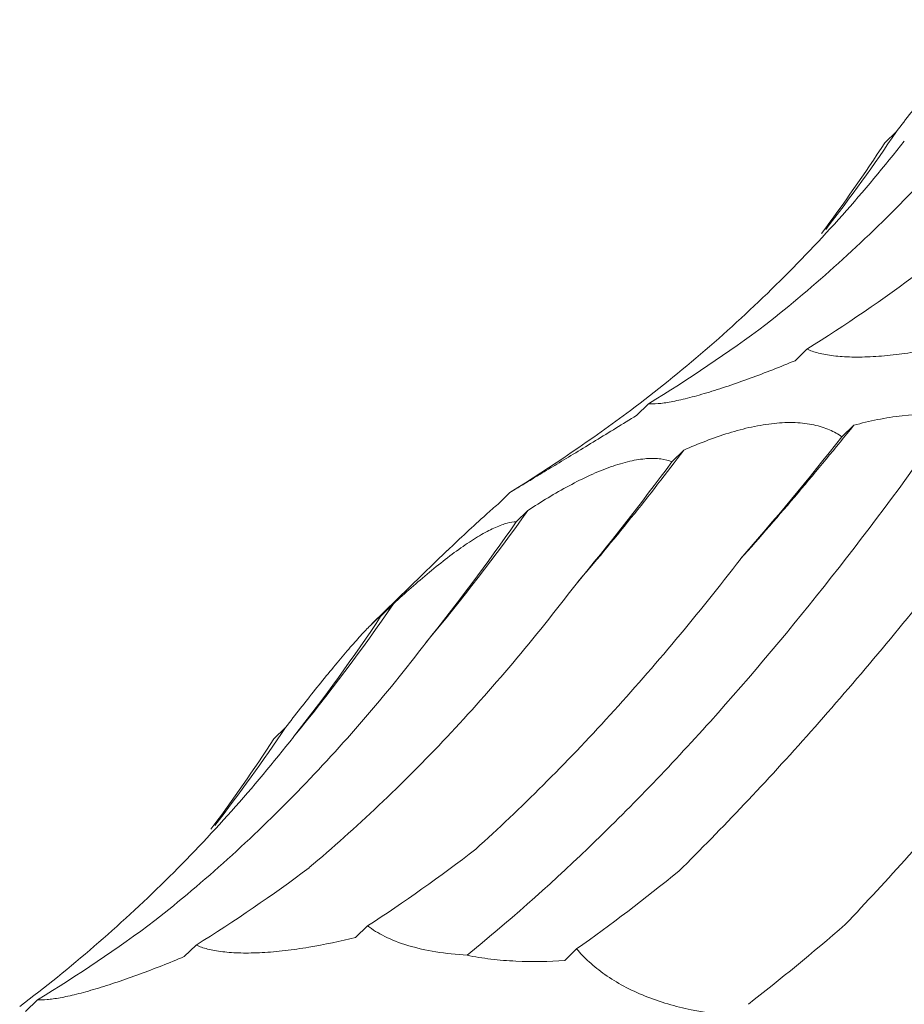
# Model space of a CAD drawing. Units: millimetres. Extents: x 250 to 14600, y 250 to 10250.
# Drawn here: x 9293 to 9310, y 4341 to 4361 of the extents above; entities that cross this region are included whole.
import ezdxf

# ---------------------------------------------------------------- set-up
doc = ezdxf.new("R2010")
doc.units = ezdxf.units.MM
doc.header["$LTSCALE"] = 50

msp = doc.modelspace()

# ---------------------------------------------------------------- linework, layer by layer
at = {"color": 7, "linetype": 'Continuous', "lineweight": 15}
for p, q in [((9310.105, 4358.502), (9309.874, 4358.277)), ((9308.327, 4354.176), (9308.091, 4353.946)), ((9305.177, 4353.088), (9304.942, 4352.858)), ((9309.259, 4352.664), (9309.022, 4352.433)), ((9305.881, 4352.168), (9305.646, 4351.938)), ((9302.427, 4351.328), (9302.191, 4351.097)), ((9302.784, 4350.97), (9302.552, 4350.743)), ((9301.183, 4350.175), (9299.686, 4348.714)), ((9300.112, 4349.113), (9299.873, 4348.879)), ((9297.971, 4346.659), (9297.74, 4346.434)), ((9299.6, 4342.715), (9299.363, 4342.484)), ((9296.193, 4342.333), (9295.957, 4342.103)), ((9303.753, 4342.258), (9303.517, 4342.028)), ((9293.043, 4341.244), (9292.808, 4341.014))]:
    msp.add_line(p, q, dxfattribs=at)
for centre, radius, start, end in [((9282.176, 4377.19), 33.605, 322.1185, 326.2131), ((9256.781, 4394.815), 67.31, 318.26267, 321.22785), ((9264.65, 4383.136), 51.565, 319.2949, 323.0909), ((9268.161, 4375.574), 42.475, 320.1366, 324.6017), ((9269.676, 4369.893), 36.854, 320.5346, 325.6766), ((9270.042, 4365.347), 33.605, 322.1185, 326.2131)]:
    msp.add_arc(centre, radius, start, end, dxfattribs=at)
for centre, major_axis, ratio, start_param, end_param in [((9246.466, 4407.949), (60.444, -53.572), 0.633784, 0.052876, 0.095564), ((9279.272, 4428.51), (-21.72, 77.577), 0.586431, 3.310423, 3.366076), ((9262.856, 4421.833), (-42.426, 68.681), 0.625884, 3.139167, 3.194879), ((9249.366, 4411.098), (60.442, -53.574), 0.633786, 6.095872, 6.151448), ((9300.815, 4416.69), (16.997, 78.315), 0.417067, 3.790411, 3.846192), ((9281.335, 4418.078), (-1.29, 80.329), 0.516026, 3.681233, 3.736836), ((9263.152, 4414.978), (-21.72, 77.576), 0.586437, 3.538321, 3.593308), ((9247.208, 4407.529), (-42.424, 68.682), 0.625878, 3.365779, 3.422034), ((9234.332, 4396.106), (60.444, -53.572), 0.633784, 0.052876, 0.095564), ((9285.633, 4418.952), (-1.29, 80.329), 0.516027, 3.45396, 3.509582), ((9267.138, 4416.666), (-21.72, 77.577), 0.586431, 3.310423, 3.366076), ((9308.925, 4415.85), (20.098, 77.543), 0.395919, 3.57979, 3.635513), ((9250.722, 4409.99), (-42.426, 68.681), 0.625884, 3.139167, 3.194879), ((9328.537, 4408.524), (35.207, 71.799), 0.269515, 3.648856, 3.70451)]:
    msp.add_ellipse(centre, major_axis=major_axis, ratio=ratio, start_param=start_param, end_param=end_param, dxfattribs=at)
for points, knots in [([(9310.105, 4358.502), (9310.202, 4358.627), (9310.299, 4358.751), (9310.496, 4359.002), (9310.596, 4359.129), (9310.793, 4359.375), (9310.89, 4359.495), (9311.082, 4359.729), (9311.175, 4359.841), (9311.35, 4360.048), (9311.434, 4360.144), (9311.589, 4360.318), (9311.659, 4360.393), (9311.784, 4360.522), (9311.84, 4360.577), (9311.934, 4360.664), (9311.974, 4360.697), (9312.007, 4360.722)], [0, 0, 0, 0, 0.125, 0.125, 0.25, 0.25, 0.375, 0.375, 0.5, 0.5, 0.625, 0.625, 0.75, 0.75, 0.875, 0.875, 1, 1, 1, 1]), ([(9307.511, 4354.664), (9308.001, 4355.051), (9308.481, 4355.458), (9309.425, 4356.311), (9309.889, 4356.758), (9311.241, 4358.147), (9312.094, 4359.138), (9312.898, 4360.192)], [0, 0, 0, 0, 0.25, 0.25, 0.5, 0.5, 1, 1, 1, 1]), ([(9304.824, 4352.956), (9305.329, 4353.338), (9305.823, 4353.737), (9306.786, 4354.569), (9307.257, 4355.003), (9308.623, 4356.349), (9309.472, 4357.303), (9310.261, 4358.311)], [0, 0, 0, 0, 0.25, 0.25, 0.5, 0.5, 1, 1, 1, 1]), ([(9311.498, 4354.328), (9311.193, 4354.253), (9310.879, 4354.186), (9310.41, 4354.108), (9310.254, 4354.086), (9309.941, 4354.049), (9309.788, 4354.035), (9309.494, 4354.019), (9309.352, 4354.016), (9309.088, 4354.022), (9308.967, 4354.03), (9308.746, 4354.057), (9308.645, 4354.076), (9308.47, 4354.12), (9308.394, 4354.147), (9308.327, 4354.176)], [0, 0, 0, 0, 0.25, 0.25, 0.375, 0.375, 0.5, 0.5, 0.625, 0.625, 0.75, 0.75, 0.875, 0.875, 1, 1, 1, 1]), ([(9308.091, 4353.946), (9307.799, 4353.824), (9307.498, 4353.706), (9307.055, 4353.543), (9306.908, 4353.491), (9306.615, 4353.393), (9306.473, 4353.347), (9306.203, 4353.267), (9306.072, 4353.231), (9305.834, 4353.171), (9305.726, 4353.147), (9305.531, 4353.111), (9305.444, 4353.099), (9305.295, 4353.086), (9305.232, 4353.085), (9305.177, 4353.088)], [0, 0, 0, 0, 0.25, 0.25, 0.375, 0.375, 0.5, 0.5, 0.625, 0.625, 0.75, 0.75, 0.875, 0.875, 1, 1, 1, 1]), ([(9304.942, 4352.858), (9304.671, 4352.69), (9304.395, 4352.521), (9303.995, 4352.277), (9303.863, 4352.197), (9303.604, 4352.039), (9303.479, 4351.963), (9303.245, 4351.821), (9303.133, 4351.754), (9302.933, 4351.633), (9302.845, 4351.579), (9302.688, 4351.484), (9302.621, 4351.443), (9302.509, 4351.376), (9302.464, 4351.349), (9302.427, 4351.328)], [0, 0, 0, 0, 0.25, 0.25, 0.375, 0.375, 0.5, 0.5, 0.625, 0.625, 0.75, 0.75, 0.875, 0.875, 1, 1, 1, 1]), ([(9309.259, 4352.664), (9309.413, 4352.705), (9309.57, 4352.743), (9309.892, 4352.807), (9310.057, 4352.833), (9310.548, 4352.887), (9310.882, 4352.89), (9311.189, 4352.85)], [0, 0, 0, 0, 0.25, 0.25, 0.5, 0.5, 1, 1, 1, 1]), ([(9301.575, 4342.132), (9302.371, 4342.776), (9303.172, 4343.484), (9304.383, 4344.647), (9304.787, 4345.051), (9305.6, 4345.893), (9306.006, 4346.329), (9308.026, 4348.58), (9309.621, 4350.605), (9311.189, 4352.85)], [0, 0, 0, 0, 0.25, 0.25, 0.375, 0.375, 0.5, 0.5, 1, 1, 1, 1]), ([(9305.881, 4352.168), (9306.024, 4352.232), (9306.17, 4352.293), (9306.468, 4352.407), (9306.621, 4352.461), (9306.925, 4352.554), (9307.077, 4352.595), (9307.382, 4352.661), (9307.533, 4352.685), (9307.822, 4352.715), (9307.962, 4352.72), (9308.229, 4352.71), (9308.351, 4352.695), (9308.578, 4352.646), (9308.683, 4352.612), (9308.868, 4352.532), (9308.95, 4352.485), (9309.022, 4352.433)], [0, 0, 0, 0, 0.125, 0.125, 0.25, 0.25, 0.375, 0.375, 0.5, 0.5, 0.625, 0.625, 0.75, 0.75, 0.875, 0.875, 1, 1, 1, 1]), ([(9302.784, 4350.97), (9302.916, 4351.056), (9303.049, 4351.141), (9303.323, 4351.305), (9303.463, 4351.386), (9303.742, 4351.535), (9303.881, 4351.605), (9304.159, 4351.732), (9304.296, 4351.788), (9304.56, 4351.881), (9304.687, 4351.919), (9304.929, 4351.975), (9305.041, 4351.992), (9305.246, 4352.006), (9305.34, 4352.004), (9305.507, 4351.982), (9305.58, 4351.963), (9305.646, 4351.938)], [0, 0, 0, 0, 0.125, 0.125, 0.25, 0.25, 0.375, 0.375, 0.5, 0.5, 0.625, 0.625, 0.75, 0.75, 0.875, 0.875, 1, 1, 1, 1]), ([(9302.191, 4351.097), (9302.112, 4351.028), (9301.765, 4350.724), (9301.438, 4350.413), (9301.185, 4350.173)], [0, 0, 0, 0, 0.226771, 1, 1, 1, 1]), ([(9300.112, 4349.113), (9300.228, 4349.219), (9300.345, 4349.325), (9300.585, 4349.536), (9300.707, 4349.641), (9300.948, 4349.842), (9301.069, 4349.939), (9301.309, 4350.123), (9301.426, 4350.208), (9301.651, 4350.362), (9301.759, 4350.43), (9301.963, 4350.548), (9302.057, 4350.596), (9302.227, 4350.671), (9302.305, 4350.698), (9302.441, 4350.734), (9302.5, 4350.742), (9302.552, 4350.743)], [0, 0, 0, 0, 0.125, 0.125, 0.25, 0.25, 0.375, 0.375, 0.5, 0.5, 0.625, 0.625, 0.75, 0.75, 0.875, 0.875, 1, 1, 1, 1]), ([(9301.749, 4344.24), (9302.196, 4344.644), (9302.642, 4345.068), (9303.532, 4345.957), (9303.977, 4346.423), (9305.299, 4347.871), (9306.162, 4348.905), (9307.008, 4350.005)], [0, 0, 0, 0, 0.25, 0.25, 0.5, 0.5, 1, 1, 1, 1]), ([(9305.784, 4343.803), (9306.213, 4344.228), (9306.646, 4344.671), (9307.521, 4345.596), (9307.963, 4346.079), (9309.291, 4347.574), (9310.179, 4348.635), (9311.07, 4349.758)], [0, 0, 0, 0, 0.25, 0.25, 0.5, 0.5, 1, 1, 1, 1]), ([(9298.44, 4343.872), (9298.907, 4344.265), (9299.369, 4344.678), (9300.283, 4345.545), (9300.735, 4346), (9302.067, 4347.415), (9302.921, 4348.428), (9303.741, 4349.507)], [0, 0, 0, 0, 0.25, 0.25, 0.5, 0.5, 1, 1, 1, 1]), ([(9297.971, 4346.659), (9298.068, 4346.783), (9298.165, 4346.908), (9298.362, 4347.159), (9298.462, 4347.286), (9298.659, 4347.532), (9298.756, 4347.652), (9298.948, 4347.886), (9299.041, 4347.998), (9299.216, 4348.205), (9299.3, 4348.301), (9299.455, 4348.474), (9299.525, 4348.55), (9299.65, 4348.679), (9299.706, 4348.734), (9299.8, 4348.821), (9299.84, 4348.854), (9299.873, 4348.879)], [0, 0, 0, 0, 0.125, 0.125, 0.25, 0.25, 0.375, 0.375, 0.5, 0.5, 0.625, 0.625, 0.75, 0.75, 0.875, 0.875, 1, 1, 1, 1]), ([(9309.089, 4342.739), (9309.502, 4343.18), (9309.924, 4343.638), (9310.782, 4344.586), (9311.22, 4345.079), (9312.55, 4346.597), (9313.456, 4347.665), (9314.381, 4348.785)], [0, 0, 0, 0, 0.25, 0.25, 0.5, 0.5, 1, 1, 1, 1]), ([(9295.377, 4342.82), (9295.866, 4343.208), (9296.347, 4343.615), (9297.291, 4344.468), (9297.755, 4344.915), (9299.107, 4346.304), (9299.96, 4347.295), (9300.764, 4348.349)], [0, 0, 0, 0, 0.25, 0.25, 0.5, 0.5, 1, 1, 1, 1]), ([(9292.69, 4341.113), (9293.195, 4341.495), (9293.689, 4341.894), (9294.652, 4342.726), (9295.123, 4343.16), (9296.489, 4344.506), (9297.338, 4345.46), (9298.127, 4346.468)], [0, 0, 0, 0, 0.25, 0.25, 0.5, 0.5, 1, 1, 1, 1]), ([(9301.575, 4342.132), (9301.366, 4342.144), (9301.156, 4342.166), (9300.761, 4342.231), (9300.57, 4342.274), (9300.23, 4342.377), (9300.076, 4342.438), (9299.809, 4342.57), (9299.696, 4342.64), (9299.6, 4342.715)], [0, 0, 0, 0, 0.25, 0.25, 0.5, 0.5, 0.75, 0.75, 1, 1, 1, 1]), ([(9299.363, 4342.484), (9299.059, 4342.41), (9298.744, 4342.343), (9298.276, 4342.265), (9298.12, 4342.242), (9297.807, 4342.206), (9297.654, 4342.192), (9297.36, 4342.176), (9297.217, 4342.173), (9296.954, 4342.179), (9296.833, 4342.187), (9296.611, 4342.214), (9296.511, 4342.232), (9296.336, 4342.277), (9296.26, 4342.303), (9296.193, 4342.333)], [0, 0, 0, 0, 0.25, 0.25, 0.375, 0.375, 0.5, 0.5, 0.625, 0.625, 0.75, 0.75, 0.875, 0.875, 1, 1, 1, 1]), ([(9295.957, 4342.103), (9295.665, 4341.981), (9295.364, 4341.863), (9294.921, 4341.7), (9294.774, 4341.648), (9294.481, 4341.55), (9294.339, 4341.504), (9294.069, 4341.423), (9293.938, 4341.387), (9293.7, 4341.328), (9293.592, 4341.304), (9293.397, 4341.268), (9293.31, 4341.256), (9293.161, 4341.243), (9293.097, 4341.241), (9293.043, 4341.244)], [0, 0, 0, 0, 0.25, 0.25, 0.375, 0.375, 0.5, 0.5, 0.625, 0.625, 0.75, 0.75, 0.875, 0.875, 1, 1, 1, 1]), ([(9303.517, 4342.028), (9303.204, 4342.006), (9302.875, 4341.999), (9302.381, 4342.022), (9302.214, 4342.035), (9301.888, 4342.074), (9301.729, 4342.1), (9301.575, 4342.132)], [0, 0, 0, 0, 0.5, 0.5, 0.75, 0.75, 1, 1, 1, 1]), ([(9306.928, 4340.926), (9306.635, 4340.945), (9306.33, 4340.984), (9305.873, 4341.079), (9305.72, 4341.117), (9305.411, 4341.208), (9305.26, 4341.261), (9304.966, 4341.379), (9304.823, 4341.446), (9304.555, 4341.59), (9304.431, 4341.666), (9304.201, 4341.828), (9304.096, 4341.913), (9303.909, 4342.083), (9303.826, 4342.17), (9303.753, 4342.258)], [0, 0, 0, 0, 0.25, 0.25, 0.375, 0.375, 0.5, 0.5, 0.625, 0.625, 0.75, 0.75, 0.875, 0.875, 1, 1, 1, 1])]:
    msp.add_open_spline(points, degree=3, knots=knots, dxfattribs=at)

doc.saveas('drawing.dxf')
